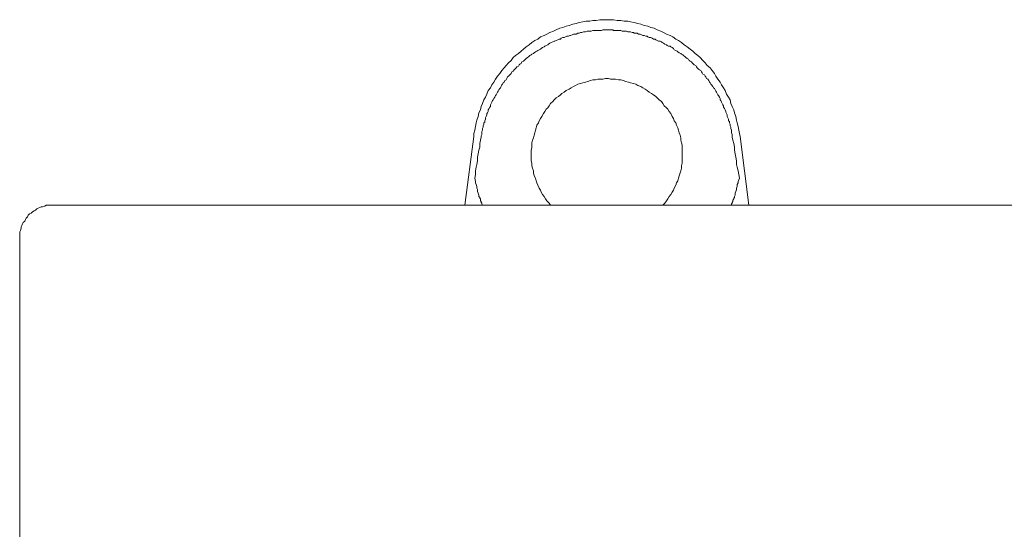
# Model space of a CAD drawing. Units: inches. Extents: x 6.9 to 89.9, y 222 to 281.2.
# Drawn here: x 30.6 to 36.1, y 255.3 to 258.2 of the extents above; entities that cross this region are included whole.
import ezdxf

# ---------------------------------------------------------------- set-up
doc = ezdxf.new("R2010")
doc.units = ezdxf.units.IN
doc.header["$MEASUREMENT"] = 0
doc.layers.add('图层 1', color=7, linetype='Continuous')

msp = doc.modelspace()

# ---------------------------------------------------------------- linework, layer by layer
at = {"layer": '图层 1', "lineweight": 9}
for points in [[(34.6411, 257.5317), (34.6368, 257.5476), (34.6329, 257.5683), (34.6291, 257.5884), (34.6248, 257.6086), (34.621, 257.6249), (34.6167, 257.6453), (34.6086, 257.6654), (34.6046, 257.6819), (34.5965, 257.7023), (34.5882, 257.7183), (34.5843, 257.7388), (34.576, 257.755), (34.564, 257.771), (34.5559, 257.7913), (34.5476, 257.8079), (34.5357, 257.8237), (34.5276, 257.8401), (34.515, 257.8564), (34.5031, 257.8728), (34.4952, 257.8888), (34.4826, 257.9054), (34.4706, 257.9212), (34.4546, 257.9334), (34.4425, 257.9496), (34.4303, 257.9617), (34.4137, 257.9781), (34.4015, 257.9903), (34.3855, 258.0023), (34.3733, 258.0146), (34.3569, 258.0266), (34.3411, 258.039), (34.3247, 258.0511), (34.3087, 258.0631), (34.2923, 258.0754), (34.2763, 258.0835), (34.2601, 258.0957), (34.2439, 258.1038), (34.2232, 258.1119), (34.207, 258.1198), (34.191, 258.1281), (34.1705, 258.136), (34.1542, 258.1444), (34.1344, 258.1484), (34.1178, 258.1563), (34.0977, 258.1605), (34.0773, 258.1686), (34.061, 258.1725), (34.0406, 258.1768), (34.0203, 258.1808), (34.0043, 258.1849), (33.984, 258.1849), (33.9638, 258.1887), (33.9433, 258.1887), (33.923, 258.193), (33.907, 258.193), (33.8866, 258.193), (33.8663, 258.193), (33.846, 258.193), (33.8257, 258.1887), (33.8053, 258.1887), (33.7893, 258.1849), (33.7688, 258.1849), (33.7487, 258.1808), (33.7283, 258.1768), (33.712, 258.1725), (33.6918, 258.1686), (33.6717, 258.1605), (33.6553, 258.1563), (33.635, 258.1484), (33.6188, 258.1444), (33.5986, 258.136), (33.5823, 258.1281), (33.5621, 258.1198), (33.5459, 258.1119), (33.5296, 258.1038), (33.5094, 258.0957), (33.4934, 258.0835), (33.477, 258.0754), (33.4607, 258.0631), (33.4445, 258.0511), (33.4281, 258.039), (33.4123, 258.0266), (33.4, 258.0146), (33.3838, 258.0023), (33.3671, 257.9903), (33.3551, 257.9781), (33.3432, 257.9617), (33.327, 257.9496), (33.3149, 257.9334), (33.3024, 257.9212), (33.2903, 257.9054), (33.2782, 257.8888), (33.266, 257.8728), (33.2538, 257.8564), (33.2455, 257.8401), (33.2335, 257.8237), (33.2252, 257.8079), (33.2131, 257.7913), (33.2052, 257.771), (33.1973, 257.755), (33.1888, 257.7388), (33.1807, 257.7183), (33.1727, 257.7023), (33.1687, 257.6819), (33.1604, 257.6654), (33.1565, 257.6453), (33.1484, 257.6249), (33.1442, 257.6086), (33.1404, 257.5884), (33.1363, 257.5683), (33.1322, 257.5476), (33.1322, 257.5317)], [(33.1727, 257.5274), (33.1727, 257.5357), (33.1766, 257.5436), (33.1766, 257.5519), (33.1766, 257.5598), (33.1807, 257.5683), (33.1807, 257.5762), (33.1849, 257.5844), (33.1849, 257.5927), (33.1888, 257.6005), (33.1888, 257.6086), (33.1932, 257.6125), (33.1932, 257.621), (33.1973, 257.6291), (33.1973, 257.6373), (33.2012, 257.6453), (33.2052, 257.6535), (33.2052, 257.6616), (33.2092, 257.6654), (33.2131, 257.6738), (33.2131, 257.6819), (33.2174, 257.69), (33.2212, 257.6981), (33.2252, 257.7023), (33.2252, 257.7104), (33.2297, 257.7183), (33.2335, 257.7264), (33.2372, 257.7348), (33.2414, 257.7388), (33.2455, 257.7467), (33.2498, 257.755), (33.2538, 257.7631), (33.2581, 257.7672), (33.2621, 257.7751), (33.266, 257.7832), (33.2701, 257.7875), (33.2739, 257.7953), (33.2782, 257.8036), (33.2822, 257.8079), (33.2862, 257.8156), (33.2903, 257.8237), (33.2946, 257.8278), (33.2984, 257.8361), (33.3024, 257.8401), (33.3065, 257.8482), (33.3149, 257.8523), (33.3189, 257.8606), (33.3229, 257.8687), (33.327, 257.8728), (33.3351, 257.8807), (33.3391, 257.8849), (33.3432, 257.8888), (33.3473, 257.8969), (33.3551, 257.9011), (33.3592, 257.9091), (33.3633, 257.9131), (33.3716, 257.9212), (33.3756, 257.9255), (33.3838, 257.9295), (33.3876, 257.9377), (33.3918, 257.9415), (33.4, 257.9457), (33.404, 257.9536), (33.4123, 257.9579), (33.416, 257.9617), (33.4241, 257.9703), (33.4281, 257.9739), (33.4364, 257.9781), (33.4405, 257.9822), (33.4486, 257.9903), (33.4567, 257.9942), (33.4607, 257.9984), (33.4688, 258.0023), (33.4729, 258.0063), (33.481, 258.0104), (33.4893, 258.0146), (33.4934, 258.0185), (33.5015, 258.0228), (33.5094, 258.0266), (33.5137, 258.0309), (33.5215, 258.0351), (33.5296, 258.039), (33.5339, 258.0426), (33.542, 258.0471), (33.5499, 258.0511), (33.5542, 258.055), (33.5621, 258.0594), (33.5702, 258.0631), (33.5783, 258.0675), (33.5862, 258.0714), (33.5905, 258.0714), (33.5986, 258.0754), (33.6069, 258.0797), (33.6148, 258.0835), (33.6229, 258.0835), (33.6269, 258.0878), (33.635, 258.0917), (33.6431, 258.0917), (33.6512, 258.0957), (33.6593, 258.0998), (33.6675, 258.0998), (33.6758, 258.1038), (33.6798, 258.1038), (33.688, 258.1076), (33.6961, 258.1119), (33.7039, 258.1119), (33.712, 258.1119), (33.7206, 258.1159), (33.7283, 258.1159), (33.7364, 258.1198), (33.7445, 258.1198), (33.7528, 258.124), (33.7568, 258.124), (33.7647, 258.124), (33.773, 258.1281), (33.7811, 258.1281), (33.7893, 258.1281), (33.7972, 258.1281), (33.8053, 258.1322), (33.8134, 258.1322), (33.8217, 258.1322), (33.8296, 258.1322), (33.8381, 258.1322), (33.846, 258.1322), (33.8543, 258.1322), (33.8624, 258.136), (33.8703, 258.136), (33.8784, 258.136), (33.8866, 258.136), (33.8946, 258.136), (33.9032, 258.136), (33.9109, 258.136), (33.919, 258.136), (33.923, 258.1322), (33.9313, 258.1322), (33.9394, 258.1322), (33.9475, 258.1322), (33.9556, 258.1322), (33.9638, 258.1322), (33.9719, 258.1281), (33.98, 258.1281), (33.9879, 258.1281), (33.996, 258.1281), (34.0043, 258.124), (34.0124, 258.124), (34.0203, 258.124), (34.0286, 258.1198), (34.0369, 258.1198), (34.0406, 258.1159), (34.0489, 258.1159), (34.057, 258.1159), (34.0651, 258.1119), (34.0734, 258.1119), (34.0815, 258.1076), (34.0894, 258.1038), (34.0977, 258.1038), (34.1056, 258.0998), (34.1139, 258.0998), (34.1178, 258.0957), (34.1259, 258.0917), (34.1344, 258.0917), (34.1423, 258.0878), (34.1504, 258.0835), (34.1585, 258.0835), (34.1626, 258.0797), (34.1705, 258.0754), (34.1788, 258.0714), (34.1871, 258.0714), (34.195, 258.0675), (34.1991, 258.0631), (34.207, 258.0594), (34.2151, 258.055), (34.2232, 258.0511), (34.2274, 258.0471), (34.2353, 258.0426), (34.2439, 258.0426), (34.2479, 258.039), (34.256, 258.0351), (34.2641, 258.0309), (34.268, 258.0228), (34.2763, 258.0185), (34.2842, 258.0146), (34.2882, 258.0104), (34.2963, 258.0063), (34.3042, 258.0023), (34.3087, 257.9984), (34.3164, 257.9942), (34.3206, 257.9903), (34.3285, 257.9822), (34.3328, 257.9781), (34.3411, 257.9739), (34.3488, 257.9703), (34.3529, 257.9617), (34.3569, 257.9579), (34.3653, 257.9536), (34.3693, 257.9496), (34.3774, 257.9415), (34.3814, 257.9377), (34.3895, 257.9334), (34.3934, 257.9255), (34.3976, 257.9212), (34.4057, 257.9131), (34.4098, 257.9091), (34.4179, 257.9054), (34.4222, 257.8969), (34.4262, 257.893), (34.4303, 257.8849), (34.4384, 257.8807), (34.4425, 257.8728), (34.4465, 257.8687), (34.4504, 257.8606), (34.4585, 257.8564), (34.4627, 257.8482), (34.4666, 257.8401), (34.4706, 257.8361), (34.4749, 257.8278), (34.4789, 257.8237), (34.4871, 257.8156), (34.4909, 257.8079), (34.4952, 257.8036), (34.4992, 257.7953), (34.5031, 257.7875), (34.5073, 257.7832), (34.5111, 257.7751), (34.515, 257.7672), (34.5193, 257.7631), (34.5233, 257.755), (34.5276, 257.7467), (34.5276, 257.7388), (34.5314, 257.7348), (34.5357, 257.7264), (34.5397, 257.7183), (34.5436, 257.7104), (34.5476, 257.7061), (34.5476, 257.6981), (34.5519, 257.69), (34.5559, 257.6819), (34.5598, 257.6738), (34.5598, 257.6697), (34.564, 257.6616), (34.5681, 257.6535), (34.5681, 257.6453), (34.572, 257.6373), (34.576, 257.6291), (34.576, 257.621), (34.58, 257.617), (34.58, 257.6086), (34.5843, 257.6005), (34.5843, 257.5927), (34.5882, 257.5844), (34.5882, 257.5762), (34.5922, 257.5683), (34.5922, 257.5598), (34.5922, 257.5519), (34.5965, 257.5436), (34.5965, 257.5357), (34.5965, 257.5274)], [(34.2029, 257.1421), (34.2151, 257.1545), (34.2232, 257.1666), (34.2313, 257.1786), (34.2394, 257.1908), (34.2479, 257.2027), (34.256, 257.2155), (34.2641, 257.2275), (34.268, 257.2394), (34.2763, 257.2558), (34.2803, 257.2684), (34.2882, 257.2804), (34.2923, 257.2964), (34.2963, 257.3087), (34.3002, 257.3249), (34.3042, 257.3371), (34.3087, 257.3531), (34.3087, 257.3652), (34.3126, 257.3814), (34.3126, 257.3936), (34.3126, 257.41), (34.3126, 257.422), (34.3126, 257.4382), (34.3126, 257.4546), (34.3126, 257.4668), (34.3126, 257.4828), (34.3087, 257.495), (34.3042, 257.5114), (34.3042, 257.5236), (34.3002, 257.5398), (34.2963, 257.5519), (34.2923, 257.5683), (34.2882, 257.5801), (34.2803, 257.5965), (34.2763, 257.6086), (34.268, 257.621), (34.2641, 257.6329), (34.256, 257.6453), (34.2479, 257.6616), (34.2394, 257.6738), (34.2313, 257.6861), (34.2232, 257.6942), (34.2113, 257.7061), (34.2029, 257.7183), (34.195, 257.7303), (34.1826, 257.7388), (34.1705, 257.7508), (34.1626, 257.7588), (34.1504, 257.7672), (34.1381, 257.7751), (34.1259, 257.7832), (34.1139, 257.7913), (34.1018, 257.7994), (34.0894, 257.8079), (34.0773, 257.8156), (34.061, 257.8197), (34.0489, 257.8278), (34.0369, 257.832), (34.0203, 257.8361), (34.0083, 257.8401), (33.9921, 257.844), (33.98, 257.8482), (33.9638, 257.8523), (33.9514, 257.8523), (33.9352, 257.8564), (33.923, 257.8564), (33.907, 257.8564), (33.8946, 257.8606), (33.8784, 257.8606), (33.8624, 257.8564), (33.8503, 257.8564), (33.8338, 257.8564), (33.8217, 257.8523), (33.8053, 257.8523), (33.7933, 257.8482), (33.7771, 257.844), (33.7647, 257.8401), (33.7487, 257.8361), (33.7364, 257.832), (33.7206, 257.8278), (33.7082, 257.8197), (33.6961, 257.8156), (33.6839, 257.8079), (33.6717, 257.7994), (33.6553, 257.7913), (33.6431, 257.7832), (33.631, 257.7751), (33.6229, 257.7672), (33.6109, 257.7588), (33.5986, 257.7508), (33.5862, 257.7388), (33.5783, 257.7303), (33.5664, 257.7183), (33.5582, 257.7061), (33.5499, 257.6942), (33.542, 257.6861), (33.5339, 257.6738), (33.5258, 257.6616), (33.5175, 257.6453), (33.5094, 257.6329), (33.5015, 257.621), (33.4974, 257.6086), (33.4893, 257.5965), (33.485, 257.5801), (33.481, 257.5683), (33.477, 257.5519), (33.4729, 257.5398), (33.4688, 257.5236), (33.4646, 257.5114), (33.4607, 257.495), (33.4607, 257.4828), (33.4607, 257.4668), (33.4567, 257.4546), (33.4567, 257.4382), (33.4567, 257.422), (33.4567, 257.41), (33.4567, 257.3936), (33.4607, 257.3814), (33.4607, 257.3652), (33.4646, 257.3531), (33.4688, 257.3371), (33.4688, 257.3249), (33.4729, 257.3087), (33.481, 257.2964), (33.485, 257.2804), (33.4893, 257.2684), (33.4934, 257.2558), (33.5015, 257.2394), (33.5094, 257.2275), (33.5137, 257.2155), (33.5215, 257.2027), (33.5296, 257.1908), (33.5378, 257.1786), (33.5459, 257.1666), (33.5582, 257.1545), (33.5664, 257.1421)], [(33.0795, 257.1421), (33.1322, 257.5317)], [(33.1727, 257.5274), (33.1687, 257.5114), (33.1647, 257.4911), (33.1647, 257.4708), (33.1604, 257.4546), (33.1565, 257.4342), (33.1525, 257.4139), (33.1525, 257.3936), (33.1484, 257.3734), (33.1442, 257.3574), (33.1404, 257.3371), (33.1404, 257.3168), (33.1363, 257.2964)], [(34.6368, 257.2964), (34.6329, 257.3168), (34.6291, 257.3371), (34.6248, 257.3574), (34.621, 257.3734), (34.621, 257.3936), (34.6167, 257.4139), (34.6127, 257.4342), (34.6086, 257.4546), (34.6086, 257.4708), (34.6046, 257.4911), (34.6006, 257.5114), (34.5965, 257.5274)], [(34.6411, 257.5317), (34.6897, 257.1421)], [(33.1807, 257.1421), (33.1766, 257.1505), (33.1766, 257.1545), (33.1727, 257.1585), (33.1727, 257.1626), (33.1687, 257.1666), (33.1687, 257.1703), (33.1687, 257.1786), (33.1647, 257.1826), (33.1647, 257.1869), (33.1604, 257.1908), (33.1604, 257.195), (33.1604, 257.1989), (33.1565, 257.2112), (33.1525, 257.2193), (33.1525, 257.2315), (33.1484, 257.2394), (33.1484, 257.2475), (33.1442, 257.2599), (33.1404, 257.2684), (33.1404, 257.2763), (33.1363, 257.2964)], [(34.6368, 257.2964), (34.6291, 257.2763), (34.6291, 257.2684), (34.6248, 257.2599), (34.6248, 257.2475), (34.621, 257.2394), (34.621, 257.2315), (34.6167, 257.2193), (34.6127, 257.2112), (34.6127, 257.1989), (34.6086, 257.1908), (34.6086, 257.1869), (34.6046, 257.1826), (34.6046, 257.1786), (34.6006, 257.1703), (34.6006, 257.1666), (34.6006, 257.1626), (34.5965, 257.1585), (34.5965, 257.1545), (34.5922, 257.1505), (34.5922, 257.1421)], [(30.743, 257.1421), (30.7349, 257.1421), (30.7266, 257.1421), (30.7147, 257.1421), (30.7065, 257.1421), (30.6987, 257.1378), (30.6865, 257.134), (30.6782, 257.134), (30.6701, 257.13), (30.6619, 257.1259), (30.6541, 257.1219), (30.6458, 257.1138), (30.6378, 257.1097), (30.6293, 257.1058), (30.6214, 257.0978), (30.6131, 257.0934), (30.605, 257.0853), (30.6011, 257.0772), (30.593, 257.0691), (30.5892, 257.061), (30.5849, 257.0527), (30.5769, 257.0448), (30.5726, 257.0367), (30.5687, 257.0284), (30.5644, 257.0201), (30.5644, 257.0122), (30.5604, 257), (30.5566, 256.9921), (30.5566, 256.984), (30.5566, 256.9717), (30.5566, 256.9635), (30.5566, 256.9516)], [(30.743, 257.1421), (37.026, 257.1421)], [(30.5566, 250.662), (30.5566, 256.9516)]]:
    msp.add_lwpolyline(points, dxfattribs=at)

doc.saveas('drawing.dxf')
